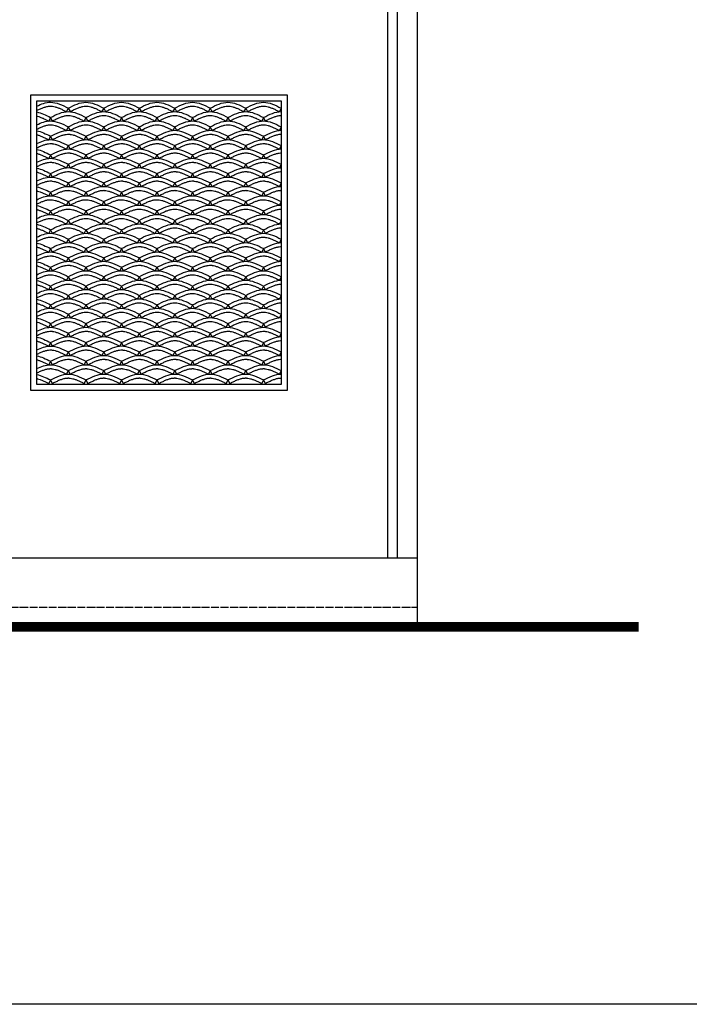
# Model space of a CAD drawing. Extents: x 358364 to 699649, y 3140227 to 3238633.
# Drawn here: x 369296 to 372691, y 3140227 to 3145224 of the extents above; entities that cross this region are included whole.
import ezdxf

# ---------------------------------------------------------------- set-up
doc = ezdxf.new("R2010")
doc.units = 0
doc.header["$LTSCALE"] = 10
doc.linetypes.add('DOTE', pattern=[2.42, 2, -0.2, 0.02, -0.2])
doc.layers.get('0').update_dxf_attribs({"linetype": 'CONTINUOUS'})
doc.layers.add('01LS-铺装填充', color=8, linetype='CONTINUOUS')
doc.layers.add('DOTE', color=1, linetype='CONTINUOUS')

# ---------------------------------------------------------------- blocks, each defined once
blk = doc.blocks.new('1')
for p, q in [((33061.2, 31181.4), (33070.2, 31163.5)), ((33241.2, 31181.4), (33232.3, 31163.5))]:
    blk.add_line(p, q)
blk.add_spline([(33061.2, 31181.4), (33151.2, 31211.4), (33241.2, 31181.4)], degree=3)
blk.add_open_spline([(33070.2, 31163.5), (33076.1, 31166.4), (33081.9, 31169.3), (33093.2, 31174.8), (33098.8, 31177.4), (33109.8, 31182), (33115.2, 31184.1), (33125.6, 31187.5), (33130.7, 31188.8), (33139.6, 31190.5), (33143.5, 31191), (33148.4, 31191.3), (33149.4, 31191.3), (33151.4, 31191.4), (33152.3, 31191.4), (33154.2, 31191.3), (33155.1, 31191.3), (33157.9, 31191.1), (33159.8, 31190.9), (33166.1, 31190), (33170.6, 31189.1), (33179.8, 31186.6), (33184.5, 31185), (33194.2, 31181.4), (33199.2, 31179.3), (33209.3, 31174.8), (33214.4, 31172.3), (33223.8, 31167.7), (33228, 31165.6), (33232.3, 31163.5)], degree=3, knots=[0, 0, 0, 0, 18.59865, 18.59865, 37.197301, 37.197301, 55.795951, 55.795951, 74.394602, 74.394602, 89.566866, 89.566866, 93.818748, 93.818748, 97.553959, 97.553959, 101.28917, 101.28917, 108.759592, 108.759592, 125.631255, 125.631255, 142.502918, 142.502918, 159.374581, 159.374581, 176.246244, 176.246244, 189.73666, 189.73666, 189.73666, 189.73666])

msp = doc.modelspace()

# ---------------------------------------------------------------- linework, layer by layer
at = {"color": 6}
msp.add_lwpolyline([(358364.3, 3165212.2), (381476.6, 3165212.2), (381476.6, 3140227.1), (358364.3, 3140227.1)], close=True, dxfattribs=at)
at = {"color": 2}
for points in [[(371312.5, 3142142.7), (371312.5, 3145742.7), (368512.5, 3145742.7), (368512.5, 3147492.7), (363012.5, 3147492.7)], [(367912.5, 3142492.7), (371312.5, 3142492.7)]]:
    msp.add_lwpolyline(points, dxfattribs=at)
at = {"color": 3}
for points in [[(371212.5, 3142492.7), (371212.5, 3145642.7), (368412.5, 3145642.7), (368412.5, 3147392.7), (362912.5, 3147392.7)], [(371162.5, 3142492.7), (371162.5, 3145592.7), (368362.5, 3145592.7), (368362.5, 3147342.7), (362912.5, 3147342.7)]]:
    msp.add_lwpolyline(points, dxfattribs=at)
at = {"color": 4}
for points in [[(369352.3, 3144842.7), (370652.3, 3144842.7), (370652.3, 3143342.7), (369352.3, 3143342.7)], [(369382.3, 3144812.7), (370622.3, 3144812.7), (370622.3, 3143372.7), (369382.3, 3143372.7)]]:
    msp.add_lwpolyline(points, close=True, dxfattribs=at)
at = {"color": 2, "const_width": 50}
msp.add_lwpolyline([(361496.6, 3142142.7), (372435.4, 3142142.7)], dxfattribs=at)
at = {"color": 6}
msp.add_lwpolyline([(361496.6, 3142142.7), (371612.5, 3142142.7)], dxfattribs=at)
at = {"layer": '01LS-铺装填充'}
for p, q in [((369542.1, 3144775), (369533.2, 3144757.1)), ((369452.1, 3144727.5), (369443.2, 3144709.6)), ((370532.1, 3144727.5), (370541.1, 3144709.6)), ((369542.1, 3144680), (369533.2, 3144662.2)), ((369452.1, 3144632.6), (369443.2, 3144614.7)), ((370532.1, 3144632.6), (370541.1, 3144614.7)), ((369542.1, 3144585.1), (369533.2, 3144567.2)), ((369452.1, 3144537.7), (369443.2, 3144519.8)), ((369542.1, 3144490.2), (369533.2, 3144472.3)), ((369452.1, 3144442.7), (369443.2, 3144424.8)), ((370532.1, 3144442.7), (370541.1, 3144424.8)), ((369452.1, 3144347.8), (369443.2, 3144329.9)), ((369542.1, 3144395.3), (369533.2, 3144377.4)), ((370532.1, 3144347.8), (370541.1, 3144329.9)), ((369542.1, 3144300.3), (369533.2, 3144282.5)), ((369452.1, 3144252.9), (369443.2, 3144235)), ((369542.1, 3144204.9), (369533.2, 3144187)), ((369452.1, 3144157.5), (369443.2, 3144139.6)), ((370532.1, 3144157.5), (370541.1, 3144139.6)), ((369542.1, 3144110), (369533.2, 3144092.1)), ((369452.1, 3144062.5), (369443.2, 3144044.7)), ((370532.1, 3144062.5), (370541.1, 3144044.7)), ((369542.1, 3144015.1), (369533.2, 3143997.2)), ((369452.1, 3143967.6), (369443.2, 3143949.7)), ((369542.1, 3143919.3), (369533.2, 3143901.4)), ((369452.1, 3143871.9), (369443.2, 3143854)), ((370532.1, 3143871.9), (370541.1, 3143854)), ((369542.1, 3143824.4), (369533.2, 3143806.5)), ((369452.1, 3143776.9), (369443.2, 3143759.1)), ((370532.1, 3143776.9), (370541.1, 3143759.1)), ((369542.1, 3143729.5), (369533.2, 3143711.6)), ((369452.1, 3143682), (369443.2, 3143664.1)), ((369542.1, 3143632.7), (369533.2, 3143614.8)), ((369452.1, 3143585.3), (369443.2, 3143567.4)), ((370532.1, 3143585.3), (370541.1, 3143567.4)), ((369542.1, 3143537.8), (369533.2, 3143519.9)), ((369452.1, 3143490.3), (369443.2, 3143472.5)), ((370532.1, 3143490.3), (370541.1, 3143472.5)), ((369542.1, 3143442.9), (369533.2, 3143425)), ((369452.1, 3143395.4), (369443.2, 3143377.5))]:
    msp.add_line(p, q, dxfattribs=at)
at = {"layer": '01LS-铺装填充', "flags": 128}
for points in [[(370532.1, 3144537.7), (370541.1, 3144519.8)], [(370532.1, 3144252.9), (370541.1, 3144235)], [(370532.1, 3143967.6), (370541.1, 3143949.7)], [(370532.1, 3143682), (370541.1, 3143664.1)], [(370532.1, 3143395.4), (370541.1, 3143377.5)]]:
    msp.add_lwpolyline(points, dxfattribs=at)
at = {"layer": '01LS-铺装填充'}
for points, knots in [([(369382.3, 3144784.9), (369405.6, 3144795.9), (369458.8, 3144816.6), (369512.1, 3144790), (369542.1, 3144775)], [21.255077, 21.255077, 21.255077, 21.255077, 94.86833, 189.73666, 189.73666, 189.73666, 189.73666]), ([(369382.3, 3144762.7), (369384.3, 3144763.7), (369386.4, 3144764.7), (369394.1, 3144768.4), (369399.7, 3144771), (369410.7, 3144775.6), (369416, 3144777.7), (369426.5, 3144781.1), (369431.6, 3144782.4), (369440.5, 3144784.1), (369444.4, 3144784.6), (369449.2, 3144784.9), (369450.3, 3144784.9), (369452.3, 3144785), (369453.2, 3144785), (369455, 3144784.9), (369456, 3144784.9), (369458.8, 3144784.7), (369460.7, 3144784.5), (369467, 3144783.6), (369471.4, 3144782.7), (369480.7, 3144780.2), (369485.4, 3144778.6), (369495.1, 3144775), (369500.1, 3144772.9), (369510.2, 3144768.4), (369515.3, 3144765.9), (369524.7, 3144761.3), (369528.9, 3144759.2), (369533.2, 3144757.1)], [11.946995, 11.946995, 11.946995, 11.946995, 18.59865, 18.59865, 37.197301, 37.197301, 55.795951, 55.795951, 74.394602, 74.394602, 89.566866, 89.566866, 93.818748, 93.818748, 97.553959, 97.553959, 101.28917, 101.28917, 108.759592, 108.759592, 125.631255, 125.631255, 142.502918, 142.502918, 159.374581, 159.374581, 176.246244, 176.246244, 189.73666, 189.73666, 189.73666, 189.73666]), ([(370532.1, 3144727.5), (370562.1, 3144742.5), (370592.2, 3144757.5), (370622.2, 3144757.5), (370622.3, 3144757.5)], [0, 0, 0, 0, 94.86833, 95.04154, 95.04154, 95.04154, 95.04154]), ([(369382.3, 3144734.9), (369383.5, 3144734.6), (369384.8, 3144734.3), (369390.7, 3144732.7), (369395.4, 3144731.2), (369405.1, 3144727.5), (369410.1, 3144725.4), (369420.2, 3144720.9), (369425.3, 3144718.5), (369434.7, 3144713.9), (369438.9, 3144711.7), (369443.2, 3144709.6)], [120.993943, 120.993943, 120.993943, 120.993943, 125.631255, 125.631255, 142.502918, 142.502918, 159.374581, 159.374581, 176.246244, 176.246244, 189.73666, 189.73666, 189.73666, 189.73666]), ([(369382.3, 3144690), (369405.6, 3144701), (369458.8, 3144721.7), (369512.1, 3144695), (369542.1, 3144680)], [21.255047, 21.255047, 21.255047, 21.255047, 94.86833, 189.73666, 189.73666, 189.73666, 189.73666]), ([(370541.1, 3144709.6), (370546.9, 3144712.6), (370552.7, 3144715.4), (370564.1, 3144720.9), (370569.7, 3144723.5), (370580.7, 3144728.1), (370586, 3144730.2), (370596.5, 3144733.6), (370601.6, 3144735), (370610.5, 3144736.7), (370614.4, 3144737.2), (370619.2, 3144737.5), (370620.3, 3144737.5), (370621.7, 3144737.5), (370622, 3144737.5), (370622.3, 3144737.5)], [0, 0, 0, 0, 18.59865, 18.59865, 37.197301, 37.197301, 55.795951, 55.795951, 74.394602, 74.394602, 89.566866, 89.566866, 93.818748, 93.818748, 95.089882, 95.089882, 95.089882, 95.089882]), ([(369382.3, 3144667.7), (369384.3, 3144668.7), (369386.4, 3144669.7), (369394.1, 3144673.5), (369399.7, 3144676), (369410.7, 3144680.7), (369416, 3144682.7), (369426.5, 3144686.2), (369431.6, 3144687.5), (369440.5, 3144689.2), (369444.4, 3144689.7), (369449.2, 3144690), (369450.3, 3144690), (369452.3, 3144690), (369453.2, 3144690), (369455, 3144690), (369456, 3144689.9), (369458.8, 3144689.8), (369460.7, 3144689.6), (369467, 3144688.7), (369471.4, 3144687.8), (369480.7, 3144685.3), (369485.4, 3144683.7), (369495.1, 3144680.1), (369500.1, 3144678), (369510.2, 3144673.4), (369515.3, 3144671), (369524.7, 3144666.4), (369528.9, 3144664.3), (369533.2, 3144662.2)], [11.946965, 11.946965, 11.946965, 11.946965, 18.59865, 18.59865, 37.197301, 37.197301, 55.795951, 55.795951, 74.394602, 74.394602, 89.566866, 89.566866, 93.818748, 93.818748, 97.553959, 97.553959, 101.28917, 101.28917, 108.759592, 108.759592, 125.631255, 125.631255, 142.502918, 142.502918, 159.374581, 159.374581, 176.246244, 176.246244, 189.73666, 189.73666, 189.73666, 189.73666]), ([(370532.1, 3144632.6), (370562.1, 3144647.6), (370592.2, 3144662.6), (370622.2, 3144662.6), (370622.3, 3144662.6)], [0, 0, 0, 0, 94.86833, 95.04154, 95.04154, 95.04154, 95.04154]), ([(369382.3, 3144640), (369383.5, 3144639.7), (369384.8, 3144639.4), (369390.7, 3144637.8), (369395.4, 3144636.2), (369405.1, 3144632.6), (369410.1, 3144630.5), (369420.2, 3144626), (369425.3, 3144623.5), (369434.7, 3144618.9), (369438.9, 3144616.8), (369443.2, 3144614.7)], [120.993943, 120.993943, 120.993943, 120.993943, 125.631255, 125.631255, 142.502918, 142.502918, 159.374581, 159.374581, 176.246244, 176.246244, 189.73666, 189.73666, 189.73666, 189.73666]), ([(369382.3, 3144595), (369405.6, 3144606.1), (369458.8, 3144626.8), (369512.1, 3144600.1), (369542.1, 3144585.1)], [21.255047, 21.255047, 21.255047, 21.255047, 94.86833, 189.73666, 189.73666, 189.73666, 189.73666]), ([(370541.1, 3144614.7), (370546.9, 3144617.6), (370552.7, 3144620.5), (370564.1, 3144626), (370569.7, 3144628.6), (370580.7, 3144633.2), (370586, 3144635.3), (370596.5, 3144638.7), (370601.6, 3144640.1), (370610.5, 3144641.8), (370614.4, 3144642.3), (370619.2, 3144642.5), (370620.3, 3144642.6), (370621.7, 3144642.6), (370622, 3144642.6), (370622.3, 3144642.6)], [0, 0, 0, 0, 18.59865, 18.59865, 37.197301, 37.197301, 55.795951, 55.795951, 74.394602, 74.394602, 89.566866, 89.566866, 93.818748, 93.818748, 95.089882, 95.089882, 95.089882, 95.089882]), ([(369382.3, 3144572.8), (369384.3, 3144573.8), (369386.4, 3144574.8), (369394.1, 3144578.5), (369399.7, 3144581.1), (369410.7, 3144585.8), (369416, 3144587.8), (369426.5, 3144591.2), (369431.6, 3144592.6), (369440.5, 3144594.3), (369444.4, 3144594.8), (369449.2, 3144595.1), (369450.3, 3144595.1), (369452.3, 3144595.1), (369453.2, 3144595.1), (369455, 3144595.1), (369456, 3144595), (369458.8, 3144594.8), (369460.7, 3144594.7), (369467, 3144593.8), (369471.4, 3144592.9), (369480.7, 3144590.4), (369485.4, 3144588.8), (369495.1, 3144585.1), (369500.1, 3144583.1), (369510.2, 3144578.5), (369515.3, 3144576.1), (369524.7, 3144571.5), (369528.9, 3144569.4), (369533.2, 3144567.2)], [11.946965, 11.946965, 11.946965, 11.946965, 18.59865, 18.59865, 37.197301, 37.197301, 55.795951, 55.795951, 74.394602, 74.394602, 89.566866, 89.566866, 93.818748, 93.818748, 97.553959, 97.553959, 101.28917, 101.28917, 108.759592, 108.759592, 125.631255, 125.631255, 142.502918, 142.502918, 159.374581, 159.374581, 176.246244, 176.246244, 189.73666, 189.73666, 189.73666, 189.73666]), ([(370532.1, 3144537.7), (370562.1, 3144552.7), (370592.2, 3144567.7), (370622.2, 3144567.7), (370622.3, 3144567.7)], [0, 0, 0, 0, 94.86833, 95.041515, 95.041515, 95.041515, 95.041515]), ([(370541.1, 3144519.8), (370546.9, 3144522.7), (370552.7, 3144525.6), (370564.1, 3144531.1), (370569.7, 3144533.7), (370580.7, 3144538.3), (370586, 3144540.4), (370596.5, 3144543.8), (370601.6, 3144545.1), (370610.5, 3144546.9), (370614.4, 3144547.4), (370619.2, 3144547.6), (370620.3, 3144547.7), (370621.7, 3144547.7), (370622, 3144547.7), (370622.3, 3144547.7)], [0, 0, 0, 0, 18.59865, 18.59865, 37.197301, 37.197301, 55.795951, 55.795951, 74.394602, 74.394602, 89.566866, 89.566866, 93.818748, 93.818748, 95.08985, 95.08985, 95.08985, 95.08985]), ([(369382.3, 3144545.1), (369383.5, 3144544.8), (369384.8, 3144544.5), (369390.7, 3144542.9), (369395.4, 3144541.3), (369405.1, 3144537.7), (369410.1, 3144535.6), (369420.2, 3144531.1), (369425.3, 3144528.6), (369434.7, 3144524), (369438.9, 3144521.9), (369443.2, 3144519.8)], [120.993914, 120.993914, 120.993914, 120.993914, 125.631255, 125.631255, 142.502918, 142.502918, 159.374581, 159.374581, 176.246244, 176.246244, 189.73666, 189.73666, 189.73666, 189.73666]), ([(369382.3, 3144500.1), (369405.6, 3144511.1), (369458.8, 3144531.8), (369512.1, 3144505.2), (369542.1, 3144490.2)], [21.255077, 21.255077, 21.255077, 21.255077, 94.86833, 189.73666, 189.73666, 189.73666, 189.73666]), ([(369382.3, 3144477.9), (369384.3, 3144478.9), (369386.4, 3144479.9), (369394.1, 3144483.6), (369399.7, 3144486.2), (369410.7, 3144490.8), (369416, 3144492.9), (369426.5, 3144496.3), (369431.6, 3144497.6), (369440.5, 3144499.4), (369444.4, 3144499.9), (369449.2, 3144500.1), (369450.3, 3144500.2), (369452.3, 3144500.2), (369453.2, 3144500.2), (369455, 3144500.1), (369456, 3144500.1), (369458.8, 3144499.9), (369460.7, 3144499.7), (369467, 3144498.9), (369471.4, 3144497.9), (369480.7, 3144495.4), (369485.4, 3144493.8), (369495.1, 3144490.2), (369500.1, 3144488.1), (369510.2, 3144483.6), (369515.3, 3144481.1), (369524.7, 3144476.5), (369528.9, 3144474.4), (369533.2, 3144472.3)], [11.946995, 11.946995, 11.946995, 11.946995, 18.59865, 18.59865, 37.197301, 37.197301, 55.795951, 55.795951, 74.394602, 74.394602, 89.566866, 89.566866, 93.818748, 93.818748, 97.553959, 97.553959, 101.28917, 101.28917, 108.759592, 108.759592, 125.631255, 125.631255, 142.502918, 142.502918, 159.374581, 159.374581, 176.246244, 176.246244, 189.73666, 189.73666, 189.73666, 189.73666]), ([(369382.3, 3144450.2), (369383.5, 3144449.9), (369384.8, 3144449.5), (369390.7, 3144447.9), (369395.4, 3144446.4), (369405.1, 3144442.7), (369410.1, 3144440.6), (369420.2, 3144436.1), (369425.3, 3144433.7), (369434.7, 3144429.1), (369438.9, 3144427), (369443.2, 3144424.8)], [120.993943, 120.993943, 120.993943, 120.993943, 125.631255, 125.631255, 142.502918, 142.502918, 159.374581, 159.374581, 176.246244, 176.246244, 189.73666, 189.73666, 189.73666, 189.73666]), ([(370532.1, 3144442.7), (370562.1, 3144457.7), (370592.2, 3144472.7), (370622.2, 3144472.7), (370622.3, 3144472.7)], [0, 0, 0, 0, 94.86833, 95.04154, 95.04154, 95.04154, 95.04154]), ([(370541.1, 3144424.8), (370546.9, 3144427.8), (370552.7, 3144430.7), (370564.1, 3144436.1), (370569.7, 3144438.7), (370580.7, 3144443.4), (370586, 3144445.4), (370596.5, 3144448.8), (370601.6, 3144450.2), (370610.5, 3144451.9), (370614.4, 3144452.4), (370619.2, 3144452.7), (370620.3, 3144452.7), (370621.7, 3144452.7), (370622, 3144452.7), (370622.3, 3144452.7)], [0, 0, 0, 0, 18.59865, 18.59865, 37.197301, 37.197301, 55.795951, 55.795951, 74.394602, 74.394602, 89.566866, 89.566866, 93.818748, 93.818748, 95.089882, 95.089882, 95.089882, 95.089882]), ([(369382.3, 3144405.2), (369405.6, 3144416.2), (369458.8, 3144436.9), (369512.1, 3144410.3), (369542.1, 3144395.3)], [21.255047, 21.255047, 21.255047, 21.255047, 94.86833, 189.73666, 189.73666, 189.73666, 189.73666]), ([(369382.3, 3144383), (369384.3, 3144384), (369386.4, 3144385), (369394.1, 3144388.7), (369399.7, 3144391.3), (369410.7, 3144395.9), (369416, 3144398), (369426.5, 3144401.4), (369431.6, 3144402.7), (369440.5, 3144404.4), (369444.4, 3144404.9), (369449.2, 3144405.2), (369450.3, 3144405.2), (369452.3, 3144405.3), (369453.2, 3144405.3), (369455, 3144405.2), (369456, 3144405.2), (369458.8, 3144405), (369460.7, 3144404.8), (369467, 3144403.9), (369471.4, 3144403), (369480.7, 3144400.5), (369485.4, 3144398.9), (369495.1, 3144395.3), (369500.1, 3144393.2), (369510.2, 3144388.7), (369515.3, 3144386.2), (369524.7, 3144381.6), (369528.9, 3144379.5), (369533.2, 3144377.4)], [11.946965, 11.946965, 11.946965, 11.946965, 18.59865, 18.59865, 37.197301, 37.197301, 55.795951, 55.795951, 74.394602, 74.394602, 89.566866, 89.566866, 93.818748, 93.818748, 97.553959, 97.553959, 101.28917, 101.28917, 108.759592, 108.759592, 125.631255, 125.631255, 142.502918, 142.502918, 159.374581, 159.374581, 176.246244, 176.246244, 189.73666, 189.73666, 189.73666, 189.73666]), ([(369382.3, 3144355.2), (369383.5, 3144354.9), (369384.8, 3144354.6), (369390.7, 3144353), (369395.4, 3144351.5), (369405.1, 3144347.8), (369410.1, 3144345.7), (369420.2, 3144341.2), (369425.3, 3144338.8), (369434.7, 3144334.2), (369438.9, 3144332), (369443.2, 3144329.9)], [120.993943, 120.993943, 120.993943, 120.993943, 125.631255, 125.631255, 142.502918, 142.502918, 159.374581, 159.374581, 176.246244, 176.246244, 189.73666, 189.73666, 189.73666, 189.73666]), ([(370532.1, 3144347.8), (370562.1, 3144362.8), (370592.2, 3144377.8), (370622.2, 3144377.8), (370622.3, 3144377.8)], [0, 0, 0, 0, 94.86833, 95.04154, 95.04154, 95.04154, 95.04154]), ([(370541.1, 3144329.9), (370546.9, 3144332.9), (370552.7, 3144335.7), (370564.1, 3144341.2), (370569.7, 3144343.8), (370580.7, 3144348.4), (370586, 3144350.5), (370596.5, 3144353.9), (370601.6, 3144355.3), (370610.5, 3144357), (370614.4, 3144357.5), (370619.2, 3144357.8), (370620.3, 3144357.8), (370621.7, 3144357.8), (370622, 3144357.8), (370622.3, 3144357.8)], [0, 0, 0, 0, 18.59865, 18.59865, 37.197301, 37.197301, 55.795951, 55.795951, 74.394602, 74.394602, 89.566866, 89.566866, 93.818748, 93.818748, 95.089882, 95.089882, 95.089882, 95.089882]), ([(369382.3, 3144310.3), (369405.6, 3144321.3), (369458.8, 3144342), (369512.1, 3144315.3), (369542.1, 3144300.3)], [21.255047, 21.255047, 21.255047, 21.255047, 94.86833, 189.73666, 189.73666, 189.73666, 189.73666]), ([(369382.3, 3144288), (369384.3, 3144289), (369386.4, 3144290), (369394.1, 3144293.8), (369399.7, 3144296.3), (369410.7, 3144301), (369416, 3144303), (369426.5, 3144306.5), (369431.6, 3144307.8), (369440.5, 3144309.5), (369444.4, 3144310), (369449.2, 3144310.3), (369450.3, 3144310.3), (369452.3, 3144310.3), (369453.2, 3144310.3), (369455, 3144310.3), (369456, 3144310.2), (369458.8, 3144310.1), (369460.7, 3144309.9), (369467, 3144309), (369471.4, 3144308.1), (369480.7, 3144305.6), (369485.4, 3144304), (369495.1, 3144300.4), (369500.1, 3144298.3), (369510.2, 3144293.7), (369515.3, 3144291.3), (369524.7, 3144286.7), (369528.9, 3144284.6), (369533.2, 3144282.5)], [11.946965, 11.946965, 11.946965, 11.946965, 18.59865, 18.59865, 37.197301, 37.197301, 55.795951, 55.795951, 74.394602, 74.394602, 89.566866, 89.566866, 93.818748, 93.818748, 97.553959, 97.553959, 101.28917, 101.28917, 108.759592, 108.759592, 125.631255, 125.631255, 142.502918, 142.502918, 159.374581, 159.374581, 176.246244, 176.246244, 189.73666, 189.73666, 189.73666, 189.73666]), ([(369382.3, 3144260.3), (369383.5, 3144260), (369384.8, 3144259.7), (369390.7, 3144258.1), (369395.4, 3144256.5), (369405.1, 3144252.9), (369410.1, 3144250.8), (369420.2, 3144246.3), (369425.3, 3144243.8), (369434.7, 3144239.2), (369438.9, 3144237.1), (369443.2, 3144235)], [120.993914, 120.993914, 120.993914, 120.993914, 125.631255, 125.631255, 142.502918, 142.502918, 159.374581, 159.374581, 176.246244, 176.246244, 189.73666, 189.73666, 189.73666, 189.73666]), ([(370532.1, 3144252.9), (370562.1, 3144267.9), (370592.2, 3144282.9), (370622.2, 3144282.9), (370622.3, 3144282.9)], [0, 0, 0, 0, 94.86833, 95.041515, 95.041515, 95.041515, 95.041515]), ([(370541.1, 3144235), (370546.9, 3144237.9), (370552.7, 3144240.8), (370564.1, 3144246.3), (370569.7, 3144248.9), (370580.7, 3144253.5), (370586, 3144255.6), (370596.5, 3144259), (370601.6, 3144260.4), (370610.5, 3144262.1), (370614.4, 3144262.6), (370619.2, 3144262.8), (370620.3, 3144262.9), (370621.7, 3144262.9), (370622, 3144262.9), (370622.3, 3144262.9)], [0, 0, 0, 0, 18.59865, 18.59865, 37.197301, 37.197301, 55.795951, 55.795951, 74.394602, 74.394602, 89.566866, 89.566866, 93.818748, 93.818748, 95.08985, 95.08985, 95.08985, 95.08985]), ([(369382.3, 3144214.8), (369405.6, 3144225.9), (369458.8, 3144246.6), (369512.1, 3144219.9), (369542.1, 3144204.9)], [21.255077, 21.255077, 21.255077, 21.255077, 94.86833, 189.73666, 189.73666, 189.73666, 189.73666]), ([(369382.3, 3144192.6), (369384.3, 3144193.6), (369386.4, 3144194.6), (369394.1, 3144198.3), (369399.7, 3144200.9), (369410.7, 3144205.6), (369416, 3144207.6), (369426.5, 3144211), (369431.6, 3144212.4), (369440.5, 3144214.1), (369444.4, 3144214.6), (369449.2, 3144214.9), (369450.3, 3144214.9), (369452.3, 3144214.9), (369453.2, 3144214.9), (369455, 3144214.9), (369456, 3144214.8), (369458.8, 3144214.6), (369460.7, 3144214.4), (369467, 3144213.6), (369471.4, 3144212.6), (369480.7, 3144210.1), (369485.4, 3144208.6), (369495.1, 3144204.9), (369500.1, 3144202.8), (369510.2, 3144198.3), (369515.3, 3144195.9), (369524.7, 3144191.3), (369528.9, 3144189.2), (369533.2, 3144187)], [11.946995, 11.946995, 11.946995, 11.946995, 18.59865, 18.59865, 37.197301, 37.197301, 55.795951, 55.795951, 74.394602, 74.394602, 89.566866, 89.566866, 93.818748, 93.818748, 97.553959, 97.553959, 101.28917, 101.28917, 108.759592, 108.759592, 125.631255, 125.631255, 142.502918, 142.502918, 159.374581, 159.374581, 176.246244, 176.246244, 189.73666, 189.73666, 189.73666, 189.73666]), ([(369382.3, 3144164.9), (369383.5, 3144164.6), (369384.8, 3144164.3), (369390.7, 3144162.7), (369395.4, 3144161.1), (369405.1, 3144157.5), (369410.1, 3144155.4), (369420.2, 3144150.9), (369425.3, 3144148.4), (369434.7, 3144143.8), (369438.9, 3144141.7), (369443.2, 3144139.6)], [120.993943, 120.993943, 120.993943, 120.993943, 125.631255, 125.631255, 142.502918, 142.502918, 159.374581, 159.374581, 176.246244, 176.246244, 189.73666, 189.73666, 189.73666, 189.73666]), ([(370532.1, 3144157.5), (370562.1, 3144172.5), (370592.2, 3144187.5), (370622.2, 3144187.5), (370622.3, 3144187.5)], [0, 0, 0, 0, 94.86833, 95.04154, 95.04154, 95.04154, 95.04154]), ([(370541.1, 3144139.6), (370546.9, 3144142.5), (370552.7, 3144145.4), (370564.1, 3144150.9), (370569.7, 3144153.5), (370580.7, 3144158.1), (370586, 3144160.2), (370596.5, 3144163.6), (370601.6, 3144164.9), (370610.5, 3144166.6), (370614.4, 3144167.1), (370619.2, 3144167.4), (370620.3, 3144167.4), (370621.7, 3144167.5), (370622, 3144167.5), (370622.3, 3144167.5)], [0, 0, 0, 0, 18.59865, 18.59865, 37.197301, 37.197301, 55.795951, 55.795951, 74.394602, 74.394602, 89.566866, 89.566866, 93.818748, 93.818748, 95.089882, 95.089882, 95.089882, 95.089882]), ([(369382.3, 3144119.9), (369405.6, 3144131), (369458.8, 3144151.6), (369512.1, 3144125), (369542.1, 3144110)], [21.255047, 21.255047, 21.255047, 21.255047, 94.86833, 189.73666, 189.73666, 189.73666, 189.73666]), ([(369382.3, 3144097.7), (369384.3, 3144098.7), (369386.4, 3144099.7), (369394.1, 3144103.4), (369399.7, 3144106), (369410.7, 3144110.6), (369416, 3144112.7), (369426.5, 3144116.1), (369431.6, 3144117.5), (369440.5, 3144119.2), (369444.4, 3144119.7), (369449.2, 3144119.9), (369450.3, 3144120), (369452.3, 3144120), (369453.2, 3144120), (369455, 3144119.9), (369456, 3144119.9), (369458.8, 3144119.7), (369460.7, 3144119.5), (369467, 3144118.7), (369471.4, 3144117.7), (369480.7, 3144115.2), (369485.4, 3144113.7), (369495.1, 3144110), (369500.1, 3144107.9), (369510.2, 3144103.4), (369515.3, 3144100.9), (369524.7, 3144096.4), (369528.9, 3144094.2), (369533.2, 3144092.1)], [11.946965, 11.946965, 11.946965, 11.946965, 18.59865, 18.59865, 37.197301, 37.197301, 55.795951, 55.795951, 74.394602, 74.394602, 89.566866, 89.566866, 93.818748, 93.818748, 97.553959, 97.553959, 101.28917, 101.28917, 108.759592, 108.759592, 125.631255, 125.631255, 142.502918, 142.502918, 159.374581, 159.374581, 176.246244, 176.246244, 189.73666, 189.73666, 189.73666, 189.73666]), ([(369382.3, 3144070), (369383.5, 3144069.7), (369384.8, 3144069.4), (369390.7, 3144067.8), (369395.4, 3144066.2), (369405.1, 3144062.5), (369410.1, 3144060.5), (369420.2, 3144055.9), (369425.3, 3144053.5), (369434.7, 3144048.9), (369438.9, 3144046.8), (369443.2, 3144044.7)], [120.993943, 120.993943, 120.993943, 120.993943, 125.631255, 125.631255, 142.502918, 142.502918, 159.374581, 159.374581, 176.246244, 176.246244, 189.73666, 189.73666, 189.73666, 189.73666]), ([(370532.1, 3144062.5), (370562.1, 3144077.5), (370592.2, 3144092.6), (370622.2, 3144092.5), (370622.3, 3144092.5)], [0, 0, 0, 0, 94.86833, 95.04154, 95.04154, 95.04154, 95.04154]), ([(370541.1, 3144044.7), (370546.9, 3144047.6), (370552.7, 3144050.5), (370564.1, 3144056), (370569.7, 3144058.5), (370580.7, 3144063.2), (370586, 3144065.2), (370596.5, 3144068.7), (370601.6, 3144070), (370610.5, 3144071.7), (370614.4, 3144072.2), (370619.2, 3144072.5), (370620.3, 3144072.5), (370621.7, 3144072.5), (370622, 3144072.5), (370622.3, 3144072.5)], [0, 0, 0, 0, 18.59865, 18.59865, 37.197301, 37.197301, 55.795951, 55.795951, 74.394602, 74.394602, 89.566866, 89.566866, 93.818748, 93.818748, 95.089882, 95.089882, 95.089882, 95.089882]), ([(369382.3, 3144025), (369405.6, 3144036), (369458.8, 3144056.7), (369512.1, 3144030.1), (369542.1, 3144015.1)], [21.255047, 21.255047, 21.255047, 21.255047, 94.86833, 189.73666, 189.73666, 189.73666, 189.73666]), ([(369382.3, 3144002.8), (369384.3, 3144003.8), (369386.4, 3144004.8), (369394.1, 3144008.5), (369399.7, 3144011.1), (369410.7, 3144015.7), (369416, 3144017.8), (369426.5, 3144021.2), (369431.6, 3144022.5), (369440.5, 3144024.3), (369444.4, 3144024.8), (369449.2, 3144025), (369450.3, 3144025.1), (369452.3, 3144025.1), (369453.2, 3144025.1), (369455, 3144025), (369456, 3144025), (369458.8, 3144024.8), (369460.7, 3144024.6), (369467, 3144023.8), (369471.4, 3144022.8), (369480.7, 3144020.3), (369485.4, 3144018.7), (369495.1, 3144015.1), (369500.1, 3144013), (369510.2, 3144008.5), (369515.3, 3144006), (369524.7, 3144001.4), (369528.9, 3143999.3), (369533.2, 3143997.2)], [11.946965, 11.946965, 11.946965, 11.946965, 18.59865, 18.59865, 37.197301, 37.197301, 55.795951, 55.795951, 74.394602, 74.394602, 89.566866, 89.566866, 93.818748, 93.818748, 97.553959, 97.553959, 101.28917, 101.28917, 108.759592, 108.759592, 125.631255, 125.631255, 142.502918, 142.502918, 159.374581, 159.374581, 176.246244, 176.246244, 189.73666, 189.73666, 189.73666, 189.73666]), ([(370532.1, 3143967.6), (370562.1, 3143982.6), (370592.2, 3143997.6), (370622.2, 3143997.6), (370622.3, 3143997.6)], [0, 0, 0, 0, 94.86833, 95.041515, 95.041515, 95.041515, 95.041515]), ([(369382.3, 3143975.1), (369383.5, 3143974.8), (369384.8, 3143974.4), (369390.7, 3143972.8), (369395.4, 3143971.3), (369405.1, 3143967.6), (369410.1, 3143965.5), (369420.2, 3143961), (369425.3, 3143958.6), (369434.7, 3143954), (369438.9, 3143951.9), (369443.2, 3143949.7)], [120.993914, 120.993914, 120.993914, 120.993914, 125.631255, 125.631255, 142.502918, 142.502918, 159.374581, 159.374581, 176.246244, 176.246244, 189.73666, 189.73666, 189.73666, 189.73666]), ([(369382.3, 3143929.2), (369405.6, 3143940.3), (369458.8, 3143961), (369512.1, 3143934.3), (369542.1, 3143919.3)], [21.255077, 21.255077, 21.255077, 21.255077, 94.86833, 189.73666, 189.73666, 189.73666, 189.73666]), ([(370541.1, 3143949.7), (370546.9, 3143952.7), (370552.7, 3143955.6), (370564.1, 3143961), (370569.7, 3143963.6), (370580.7, 3143968.3), (370586, 3143970.3), (370596.5, 3143973.7), (370601.6, 3143975.1), (370610.5, 3143976.8), (370614.4, 3143977.3), (370619.2, 3143977.6), (370620.3, 3143977.6), (370621.7, 3143977.6), (370622, 3143977.6), (370622.3, 3143977.6)], [0, 0, 0, 0, 18.59865, 18.59865, 37.197301, 37.197301, 55.795951, 55.795951, 74.394602, 74.394602, 89.566866, 89.566866, 93.818748, 93.818748, 95.08985, 95.08985, 95.08985, 95.08985]), ([(369382.3, 3143907), (369384.3, 3143908), (369386.4, 3143909), (369394.1, 3143912.7), (369399.7, 3143915.3), (369410.7, 3143920), (369416, 3143922), (369426.5, 3143925.4), (369431.6, 3143926.8), (369440.5, 3143928.5), (369444.4, 3143929), (369449.2, 3143929.3), (369450.3, 3143929.3), (369452.3, 3143929.3), (369453.2, 3143929.3), (369455, 3143929.3), (369456, 3143929.2), (369458.8, 3143929), (369460.7, 3143928.8), (369467, 3143928), (369471.4, 3143927.1), (369480.7, 3143924.5), (369485.4, 3143923), (369495.1, 3143919.3), (369500.1, 3143917.2), (369510.2, 3143912.7), (369515.3, 3143910.3), (369524.7, 3143905.7), (369528.9, 3143903.6), (369533.2, 3143901.4)], [11.946995, 11.946995, 11.946995, 11.946995, 18.59865, 18.59865, 37.197301, 37.197301, 55.795951, 55.795951, 74.394602, 74.394602, 89.566866, 89.566866, 93.818748, 93.818748, 97.553959, 97.553959, 101.28917, 101.28917, 108.759592, 108.759592, 125.631255, 125.631255, 142.502918, 142.502918, 159.374581, 159.374581, 176.246244, 176.246244, 189.73666, 189.73666, 189.73666, 189.73666]), ([(370532.1, 3143871.9), (370562.1, 3143886.9), (370592.2, 3143901.9), (370622.2, 3143901.9), (370622.3, 3143901.9)], [0, 0, 0, 0, 94.86833, 95.04154, 95.04154, 95.04154, 95.04154]), ([(369382.3, 3143879.3), (369383.5, 3143879), (369384.8, 3143878.7), (369390.7, 3143877.1), (369395.4, 3143875.5), (369405.1, 3143871.9), (369410.1, 3143869.8), (369420.2, 3143865.3), (369425.3, 3143862.8), (369434.7, 3143858.2), (369438.9, 3143856.1), (369443.2, 3143854)], [120.993943, 120.993943, 120.993943, 120.993943, 125.631255, 125.631255, 142.502918, 142.502918, 159.374581, 159.374581, 176.246244, 176.246244, 189.73666, 189.73666, 189.73666, 189.73666]), ([(369382.3, 3143834.3), (369405.6, 3143845.4), (369458.8, 3143866), (369512.1, 3143839.4), (369542.1, 3143824.4)], [21.255047, 21.255047, 21.255047, 21.255047, 94.86833, 189.73666, 189.73666, 189.73666, 189.73666]), ([(370541.1, 3143854), (370546.9, 3143856.9), (370552.7, 3143859.8), (370564.1, 3143865.3), (370569.7, 3143867.9), (370580.7, 3143872.5), (370586, 3143874.6), (370596.5, 3143878), (370601.6, 3143879.3), (370610.5, 3143881), (370614.4, 3143881.5), (370619.2, 3143881.8), (370620.3, 3143881.8), (370621.7, 3143881.9), (370622, 3143881.9), (370622.3, 3143881.9)], [0, 0, 0, 0, 18.59865, 18.59865, 37.197301, 37.197301, 55.795951, 55.795951, 74.394602, 74.394602, 89.566866, 89.566866, 93.818748, 93.818748, 95.089882, 95.089882, 95.089882, 95.089882]), ([(369382.3, 3143812.1), (369384.3, 3143813.1), (369386.4, 3143814.1), (369394.1, 3143817.8), (369399.7, 3143820.4), (369410.7, 3143825), (369416, 3143827.1), (369426.5, 3143830.5), (369431.6, 3143831.9), (369440.5, 3143833.6), (369444.4, 3143834.1), (369449.2, 3143834.3), (369450.3, 3143834.4), (369452.3, 3143834.4), (369453.2, 3143834.4), (369455, 3143834.3), (369456, 3143834.3), (369458.8, 3143834.1), (369460.7, 3143833.9), (369467, 3143833.1), (369471.4, 3143832.1), (369480.7, 3143829.6), (369485.4, 3143828.1), (369495.1, 3143824.4), (369500.1, 3143822.3), (369510.2, 3143817.8), (369515.3, 3143815.3), (369524.7, 3143810.8), (369528.9, 3143808.6), (369533.2, 3143806.5)], [11.946965, 11.946965, 11.946965, 11.946965, 18.59865, 18.59865, 37.197301, 37.197301, 55.795951, 55.795951, 74.394602, 74.394602, 89.566866, 89.566866, 93.818748, 93.818748, 97.553959, 97.553959, 101.28917, 101.28917, 108.759592, 108.759592, 125.631255, 125.631255, 142.502918, 142.502918, 159.374581, 159.374581, 176.246244, 176.246244, 189.73666, 189.73666, 189.73666, 189.73666]), ([(370532.1, 3143776.9), (370562.1, 3143791.9), (370592.2, 3143807), (370622.2, 3143806.9), (370622.3, 3143806.9)], [0, 0, 0, 0, 94.86833, 95.04154, 95.04154, 95.04154, 95.04154]), ([(369382.3, 3143784.4), (369383.5, 3143784.1), (369384.8, 3143783.8), (369390.7, 3143782.2), (369395.4, 3143780.6), (369405.1, 3143776.9), (369410.1, 3143774.9), (369420.2, 3143770.3), (369425.3, 3143767.9), (369434.7, 3143763.3), (369438.9, 3143761.2), (369443.2, 3143759.1)], [120.993943, 120.993943, 120.993943, 120.993943, 125.631255, 125.631255, 142.502918, 142.502918, 159.374581, 159.374581, 176.246244, 176.246244, 189.73666, 189.73666, 189.73666, 189.73666]), ([(369382.3, 3143739.4), (369405.6, 3143750.5), (369458.8, 3143771.1), (369512.1, 3143744.5), (369542.1, 3143729.5)], [21.255047, 21.255047, 21.255047, 21.255047, 94.86833, 189.73666, 189.73666, 189.73666, 189.73666]), ([(370541.1, 3143759.1), (370546.9, 3143762), (370552.7, 3143764.9), (370564.1, 3143770.4), (370569.7, 3143772.9), (370580.7, 3143777.6), (370586, 3143779.6), (370596.5, 3143783.1), (370601.6, 3143784.4), (370610.5, 3143786.1), (370614.4, 3143786.6), (370619.2, 3143786.9), (370620.3, 3143786.9), (370621.7, 3143786.9), (370622, 3143786.9), (370622.3, 3143786.9)], [0, 0, 0, 0, 18.59865, 18.59865, 37.197301, 37.197301, 55.795951, 55.795951, 74.394602, 74.394602, 89.566866, 89.566866, 93.818748, 93.818748, 95.089882, 95.089882, 95.089882, 95.089882]), ([(369382.3, 3143717.2), (369384.3, 3143718.2), (369386.4, 3143719.2), (369394.1, 3143722.9), (369399.7, 3143725.5), (369410.7, 3143730.1), (369416, 3143732.2), (369426.5, 3143735.6), (369431.6, 3143737), (369440.5, 3143738.7), (369444.4, 3143739.2), (369449.2, 3143739.4), (369450.3, 3143739.5), (369452.3, 3143739.5), (369453.2, 3143739.5), (369455, 3143739.4), (369456, 3143739.4), (369458.8, 3143739.2), (369460.7, 3143739), (369467, 3143738.2), (369471.4, 3143737.2), (369480.7, 3143734.7), (369485.4, 3143733.1), (369495.1, 3143729.5), (369500.1, 3143727.4), (369510.2, 3143722.9), (369515.3, 3143720.4), (369524.7, 3143715.8), (369528.9, 3143713.7), (369533.2, 3143711.6)], [11.946965, 11.946965, 11.946965, 11.946965, 18.59865, 18.59865, 37.197301, 37.197301, 55.795951, 55.795951, 74.394602, 74.394602, 89.566866, 89.566866, 93.818748, 93.818748, 97.553959, 97.553959, 101.28917, 101.28917, 108.759592, 108.759592, 125.631255, 125.631255, 142.502918, 142.502918, 159.374581, 159.374581, 176.246244, 176.246244, 189.73666, 189.73666, 189.73666, 189.73666]), ([(370532.1, 3143682), (370562.1, 3143697), (370592.2, 3143712.1), (370622.2, 3143712), (370622.3, 3143712)], [0, 0, 0, 0, 94.86833, 95.041515, 95.041515, 95.041515, 95.041515]), ([(369382.3, 3143689.5), (369383.5, 3143689.2), (369384.8, 3143688.8), (369390.7, 3143687.2), (369395.4, 3143685.7), (369405.1, 3143682), (369410.1, 3143680), (369420.2, 3143675.4), (369425.3, 3143673), (369434.7, 3143668.4), (369438.9, 3143666.3), (369443.2, 3143664.1)], [120.993914, 120.993914, 120.993914, 120.993914, 125.631255, 125.631255, 142.502918, 142.502918, 159.374581, 159.374581, 176.246244, 176.246244, 189.73666, 189.73666, 189.73666, 189.73666]), ([(369382.3, 3143642.6), (369405.6, 3143653.7), (369458.8, 3143674.4), (369512.1, 3143647.7), (369542.1, 3143632.7)], [21.255077, 21.255077, 21.255077, 21.255077, 94.86833, 189.73666, 189.73666, 189.73666, 189.73666]), ([(370541.1, 3143664.1), (370546.9, 3143667.1), (370552.7, 3143670), (370564.1, 3143675.4), (370569.7, 3143678), (370580.7, 3143682.7), (370586, 3143684.7), (370596.5, 3143688.1), (370601.6, 3143689.5), (370610.5, 3143691.2), (370614.4, 3143691.7), (370619.2, 3143692), (370620.3, 3143692), (370621.7, 3143692), (370622, 3143692), (370622.3, 3143692)], [0, 0, 0, 0, 18.59865, 18.59865, 37.197301, 37.197301, 55.795951, 55.795951, 74.394602, 74.394602, 89.566866, 89.566866, 93.818748, 93.818748, 95.08985, 95.08985, 95.08985, 95.08985]), ([(369382.3, 3143620.4), (369384.3, 3143621.4), (369386.4, 3143622.4), (369394.1, 3143626.1), (369399.7, 3143628.7), (369410.7, 3143633.4), (369416, 3143635.4), (369426.5, 3143638.8), (369431.6, 3143640.2), (369440.5, 3143641.9), (369444.4, 3143642.4), (369449.2, 3143642.7), (369450.3, 3143642.7), (369452.3, 3143642.7), (369453.2, 3143642.7), (369455, 3143642.7), (369456, 3143642.6), (369458.8, 3143642.4), (369460.7, 3143642.2), (369467, 3143641.4), (369471.4, 3143640.4), (369480.7, 3143637.9), (369485.4, 3143636.4), (369495.1, 3143632.7), (369500.1, 3143630.6), (369510.2, 3143626.1), (369515.3, 3143623.7), (369524.7, 3143619.1), (369528.9, 3143617), (369533.2, 3143614.8)], [11.946995, 11.946995, 11.946995, 11.946995, 18.59865, 18.59865, 37.197301, 37.197301, 55.795951, 55.795951, 74.394602, 74.394602, 89.566866, 89.566866, 93.818748, 93.818748, 97.553959, 97.553959, 101.28917, 101.28917, 108.759592, 108.759592, 125.631255, 125.631255, 142.502918, 142.502918, 159.374581, 159.374581, 176.246244, 176.246244, 189.73666, 189.73666, 189.73666, 189.73666]), ([(370532.1, 3143585.3), (370562.1, 3143600.3), (370592.2, 3143615.3), (370622.2, 3143615.3), (370622.3, 3143615.3)], [0, 0, 0, 0, 94.86833, 95.04154, 95.04154, 95.04154, 95.04154]), ([(369382.3, 3143592.7), (369383.5, 3143592.4), (369384.8, 3143592.1), (369390.7, 3143590.5), (369395.4, 3143588.9), (369405.1, 3143585.3), (369410.1, 3143583.2), (369420.2, 3143578.7), (369425.3, 3143576.2), (369434.7, 3143571.6), (369438.9, 3143569.5), (369443.2, 3143567.4)], [120.993943, 120.993943, 120.993943, 120.993943, 125.631255, 125.631255, 142.502918, 142.502918, 159.374581, 159.374581, 176.246244, 176.246244, 189.73666, 189.73666, 189.73666, 189.73666]), ([(369382.3, 3143547.7), (369405.6, 3143558.8), (369458.8, 3143579.4), (369512.1, 3143552.8), (369542.1, 3143537.8)], [21.255047, 21.255047, 21.255047, 21.255047, 94.86833, 189.73666, 189.73666, 189.73666, 189.73666]), ([(369382.3, 3143525.5), (369384.3, 3143526.5), (369386.4, 3143527.5), (369394.1, 3143531.2), (369399.7, 3143533.8), (369410.7, 3143538.4), (369416, 3143540.5), (369426.5, 3143543.9), (369431.6, 3143545.3), (369440.5, 3143547), (369444.4, 3143547.5), (369449.2, 3143547.7), (369450.3, 3143547.8), (369452.3, 3143547.8), (369453.2, 3143547.8), (369455, 3143547.7), (369456, 3143547.7), (369458.8, 3143547.5), (369460.7, 3143547.3), (369467, 3143546.5), (369471.4, 3143545.5), (369480.7, 3143543), (369485.4, 3143541.5), (369495.1, 3143537.8), (369500.1, 3143535.7), (369510.2, 3143531.2), (369515.3, 3143528.7), (369524.7, 3143524.2), (369528.9, 3143522), (369533.2, 3143519.9)], [11.946965, 11.946965, 11.946965, 11.946965, 18.59865, 18.59865, 37.197301, 37.197301, 55.795951, 55.795951, 74.394602, 74.394602, 89.566866, 89.566866, 93.818748, 93.818748, 97.553959, 97.553959, 101.28917, 101.28917, 108.759592, 108.759592, 125.631255, 125.631255, 142.502918, 142.502918, 159.374581, 159.374581, 176.246244, 176.246244, 189.73666, 189.73666, 189.73666, 189.73666]), ([(370541.1, 3143567.4), (370546.9, 3143570.3), (370552.7, 3143573.2), (370564.1, 3143578.7), (370569.7, 3143581.3), (370580.7, 3143585.9), (370586, 3143588), (370596.5, 3143591.4), (370601.6, 3143592.7), (370610.5, 3143594.4), (370614.4, 3143594.9), (370619.2, 3143595.2), (370620.3, 3143595.2), (370621.7, 3143595.3), (370622, 3143595.3), (370622.3, 3143595.3)], [0, 0, 0, 0, 18.59865, 18.59865, 37.197301, 37.197301, 55.795951, 55.795951, 74.394602, 74.394602, 89.566866, 89.566866, 93.818748, 93.818748, 95.089882, 95.089882, 95.089882, 95.089882]), ([(369382.3, 3143497.8), (369383.5, 3143497.5), (369384.8, 3143497.2), (369390.7, 3143495.6), (369395.4, 3143494), (369405.1, 3143490.3), (369410.1, 3143488.3), (369420.2, 3143483.7), (369425.3, 3143481.3), (369434.7, 3143476.7), (369438.9, 3143474.6), (369443.2, 3143472.5)], [120.993943, 120.993943, 120.993943, 120.993943, 125.631255, 125.631255, 142.502918, 142.502918, 159.374581, 159.374581, 176.246244, 176.246244, 189.73666, 189.73666, 189.73666, 189.73666]), ([(370532.1, 3143490.3), (370562.1, 3143505.3), (370592.2, 3143520.4), (370622.2, 3143520.3), (370622.3, 3143520.3)], [0, 0, 0, 0, 94.86833, 95.04154, 95.04154, 95.04154, 95.04154]), ([(370541.1, 3143472.5), (370546.9, 3143475.4), (370552.7, 3143478.3), (370564.1, 3143483.8), (370569.7, 3143486.3), (370580.7, 3143491), (370586, 3143493), (370596.5, 3143496.5), (370601.6, 3143497.8), (370610.5, 3143499.5), (370614.4, 3143500), (370619.2, 3143500.3), (370620.3, 3143500.3), (370621.7, 3143500.3), (370622, 3143500.3), (370622.3, 3143500.3)], [0, 0, 0, 0, 18.59865, 18.59865, 37.197301, 37.197301, 55.795951, 55.795951, 74.394602, 74.394602, 89.566866, 89.566866, 93.818748, 93.818748, 95.089882, 95.089882, 95.089882, 95.089882]), ([(369382.3, 3143452.8), (369405.6, 3143463.8), (369458.8, 3143484.5), (369512.1, 3143457.9), (369542.1, 3143442.9)], [21.255047, 21.255047, 21.255047, 21.255047, 94.86833, 189.73666, 189.73666, 189.73666, 189.73666]), ([(369382.3, 3143430.6), (369384.3, 3143431.6), (369386.4, 3143432.6), (369394.1, 3143436.3), (369399.7, 3143438.9), (369410.7, 3143443.5), (369416, 3143445.6), (369426.5, 3143449), (369431.6, 3143450.4), (369440.5, 3143452.1), (369444.4, 3143452.6), (369449.2, 3143452.8), (369450.3, 3143452.9), (369452.3, 3143452.9), (369453.2, 3143452.9), (369455, 3143452.8), (369456, 3143452.8), (369458.8, 3143452.6), (369460.7, 3143452.4), (369467, 3143451.6), (369471.4, 3143450.6), (369480.7, 3143448.1), (369485.4, 3143446.5), (369495.1, 3143442.9), (369500.1, 3143440.8), (369510.2, 3143436.3), (369515.3, 3143433.8), (369524.7, 3143429.2), (369528.9, 3143427.1), (369533.2, 3143425)], [11.946965, 11.946965, 11.946965, 11.946965, 18.59865, 18.59865, 37.197301, 37.197301, 55.795951, 55.795951, 74.394602, 74.394602, 89.566866, 89.566866, 93.818748, 93.818748, 97.553959, 97.553959, 101.28917, 101.28917, 108.759592, 108.759592, 125.631255, 125.631255, 142.502918, 142.502918, 159.374581, 159.374581, 176.246244, 176.246244, 189.73666, 189.73666, 189.73666, 189.73666]), ([(369382.3, 3143402.9), (369383.5, 3143402.6), (369384.8, 3143402.2), (369390.7, 3143400.6), (369395.4, 3143399.1), (369405.1, 3143395.4), (369410.1, 3143393.4), (369420.2, 3143388.8), (369425.3, 3143386.4), (369434.7, 3143381.8), (369438.9, 3143379.7), (369443.2, 3143377.5)], [120.993914, 120.993914, 120.993914, 120.993914, 125.631255, 125.631255, 142.502918, 142.502918, 159.374581, 159.374581, 176.246244, 176.246244, 189.73666, 189.73666, 189.73666, 189.73666]), ([(370532.1, 3143395.4), (370562.1, 3143410.4), (370592.2, 3143425.4), (370622.2, 3143425.4), (370622.3, 3143425.4)], [0, 0, 0, 0, 94.86833, 95.041515, 95.041515, 95.041515, 95.041515]), ([(370541.1, 3143377.5), (370546.9, 3143380.5), (370552.7, 3143383.4), (370564.1, 3143388.8), (370569.7, 3143391.4), (370580.7, 3143396.1), (370586, 3143398.1), (370596.5, 3143401.5), (370601.6, 3143402.9), (370610.5, 3143404.6), (370614.4, 3143405.1), (370619.2, 3143405.4), (370620.3, 3143405.4), (370621.7, 3143405.4), (370622, 3143405.4), (370622.3, 3143405.4)], [0, 0, 0, 0, 18.59865, 18.59865, 37.197301, 37.197301, 55.795951, 55.795951, 74.394602, 74.394602, 89.566866, 89.566866, 93.818748, 93.818748, 95.08985, 95.08985, 95.08985, 95.08985])]:
    msp.add_open_spline(points, degree=3, knots=knots, dxfattribs=at)
for points in [[(369382.3, 3144755.4), (369405.6, 3144750.8), (369428.8, 3144739.1), (369452.1, 3144727.5)], [(369382.3, 3144660.5), (369405.6, 3144655.9), (369428.8, 3144644.2), (369452.1, 3144632.6)], [(369382.3, 3144565.6), (369405.6, 3144560.9), (369428.8, 3144549.3), (369452.1, 3144537.7)], [(369382.3, 3144470.6), (369405.6, 3144466), (369428.8, 3144454.4), (369452.1, 3144442.7)], [(369382.3, 3144375.7), (369405.6, 3144371.1), (369428.8, 3144359.4), (369452.1, 3144347.8)], [(369382.3, 3144280.8), (369405.6, 3144276.2), (369428.8, 3144264.5), (369452.1, 3144252.9)], [(369382.3, 3144185.4), (369405.6, 3144180.7), (369428.8, 3144169.1), (369452.1, 3144157.5)], [(369382.3, 3144090.4), (369405.6, 3144085.8), (369428.8, 3144074.2), (369452.1, 3144062.5)], [(369382.3, 3143995.5), (369405.6, 3143990.9), (369428.8, 3143979.3), (369452.1, 3143967.6)], [(369382.3, 3143899.8), (369405.6, 3143895.1), (369428.8, 3143883.5), (369452.1, 3143871.9)], [(369382.3, 3143804.9), (369405.6, 3143800.2), (369428.8, 3143788.6), (369452.1, 3143776.9)], [(369382.3, 3143709.9), (369405.6, 3143705.3), (369428.8, 3143693.7), (369452.1, 3143682)], [(369382.3, 3143613.2), (369405.6, 3143608.5), (369428.8, 3143596.9), (369452.1, 3143585.3)], [(369382.3, 3143518.2), (369405.6, 3143513.6), (369428.8, 3143502), (369452.1, 3143490.3)], [(369382.3, 3143423.3), (369405.6, 3143418.7), (369428.8, 3143407.1), (369452.1, 3143395.4)]]:
    msp.add_open_spline(points, degree=3, dxfattribs=at)
at = {"layer": 'DOTE', "color": 1, "linetype": 'DOTE', "ltscale": 2}
msp.add_lwpolyline([(362038.2, 3142242.7), (371312.5, 3142242.7)], dxfattribs=at)

# ---------------------------------------------------------------- block references
at = {"layer": '01LS-铺装填充'}
for p in [(336480.9, 3113593.6), (336660.9, 3113593.6), (336840.9, 3113593.6), (337020.9, 3113593.6), (337200.9, 3113593.6), (337380.9, 3113593.6), (336390.9, 3113546.1), (336570.9, 3113546.1), (336750.9, 3113546.1), (336930.9, 3113546.1), (337110.9, 3113546.1), (337290.9, 3113546.1), (336480.9, 3113498.7), (336660.9, 3113498.7), (336840.9, 3113498.7), (337020.9, 3113498.7), (337200.9, 3113498.7), (337380.9, 3113498.7), (336390.9, 3113451.2), (336570.9, 3113451.2), (336750.9, 3113451.2), (336930.9, 3113451.2), (337110.9, 3113451.2), (337290.9, 3113451.2), (336480.9, 3113403.8), (336660.9, 3113403.8), (336840.9, 3113403.8), (337020.9, 3113403.8), (337200.9, 3113403.8), (337380.9, 3113403.8), (336390.9, 3113356.3), (336570.9, 3113356.3), (336750.9, 3113356.3), (336930.9, 3113356.3), (337110.9, 3113356.3), (337290.9, 3113356.3), (336480.9, 3113308.8), (336660.9, 3113308.8), (336840.9, 3113308.8), (337020.9, 3113308.8), (337200.9, 3113308.8), (337380.9, 3113308.8), (336390.9, 3113261.4), (336570.9, 3113261.4), (336750.9, 3113261.4), (336930.9, 3113261.4), (337110.9, 3113261.4), (337290.9, 3113261.4), (336480.9, 3113213.9), (336660.9, 3113213.9), (336840.9, 3113213.9), (337020.9, 3113213.9), (337200.9, 3113213.9), (337380.9, 3113213.9), (336390.9, 3113166.4), (336570.9, 3113166.4), (336750.9, 3113166.4), (336930.9, 3113166.4), (337110.9, 3113166.4), (337290.9, 3113166.4), (336480.9, 3113119), (336660.9, 3113119), (336840.9, 3113119), (337020.9, 3113119), (337200.9, 3113119), (337380.9, 3113119), (336390.9, 3113071.5), (336570.9, 3113071.5), (336750.9, 3113071.5), (336930.9, 3113071.5), (337110.9, 3113071.5), (337290.9, 3113071.5), (336480.9, 3113023.6), (336660.9, 3113023.6), (336840.9, 3113023.6), (337020.9, 3113023.6), (337200.9, 3113023.6), (337380.9, 3113023.6), (336390.9, 3112976.1), (336570.9, 3112976.1), (336750.9, 3112976.1), (336930.9, 3112976.1), (337110.9, 3112976.1), (337290.9, 3112976.1), (336480.9, 3112928.6), (336660.9, 3112928.6), (336840.9, 3112928.6), (337020.9, 3112928.6), (337200.9, 3112928.6), (337380.9, 3112928.6), (336390.9, 3112881.2), (336570.9, 3112881.2), (336750.9, 3112881.2), (336930.9, 3112881.2), (337110.9, 3112881.2), (337290.9, 3112881.2), (336390.9, 3112786.3), (336480.9, 3112833.7), (336570.9, 3112786.3), (336660.9, 3112833.7), (336750.9, 3112786.3), (336840.9, 3112833.7), (336930.9, 3112786.3), (337020.9, 3112833.7), (337110.9, 3112786.3), (337200.9, 3112833.7), (337290.9, 3112786.3), (337380.9, 3112833.7), (336480.9, 3112738), (336660.9, 3112738), (336840.9, 3112738), (337020.9, 3112738), (337200.9, 3112738), (337380.9, 3112738), (336390.9, 3112690.5), (336570.9, 3112690.5), (336750.9, 3112690.5), (336930.9, 3112690.5), (337110.9, 3112690.5), (337290.9, 3112690.5), (336480.9, 3112643), (336660.9, 3112643), (336840.9, 3112643), (337020.9, 3112643), (337200.9, 3112643), (337380.9, 3112643), (336390.9, 3112595.6), (336570.9, 3112595.6), (336750.9, 3112595.6), (336930.9, 3112595.6), (337110.9, 3112595.6), (337290.9, 3112595.6), (336480.9, 3112548.1), (336660.9, 3112548.1), (336840.9, 3112548.1), (337020.9, 3112548.1), (337200.9, 3112548.1), (337380.9, 3112548.1), (336390.9, 3112500.7), (336570.9, 3112500.7), (336750.9, 3112500.7), (336930.9, 3112500.7), (337110.9, 3112500.7), (337290.9, 3112500.7), (336480.9, 3112451.4), (336660.9, 3112451.4), (336840.9, 3112451.4), (337020.9, 3112451.4), (337200.9, 3112451.4), (337380.9, 3112451.4), (336390.9, 3112403.9), (336570.9, 3112403.9), (336750.9, 3112403.9), (336930.9, 3112403.9), (337110.9, 3112403.9), (337290.9, 3112403.9), (336480.9, 3112356.4), (336660.9, 3112356.4), (336840.9, 3112356.4), (337020.9, 3112356.4), (337200.9, 3112356.4), (337380.9, 3112356.4), (336390.9, 3112309), (336570.9, 3112309), (336750.9, 3112309), (336930.9, 3112309), (337110.9, 3112309), (337290.9, 3112309), (336480.9, 3112261.5), (336660.9, 3112261.5), (336840.9, 3112261.5), (337020.9, 3112261.5), (337200.9, 3112261.5), (337380.9, 3112261.5), (336390.9, 3112214.1), (336570.9, 3112214.1), (336750.9, 3112214.1), (336930.9, 3112214.1), (337110.9, 3112214.1), (337290.9, 3112214.1)]:
    msp.add_blockref('1', p, dxfattribs=at)

doc.saveas('drawing.dxf')
